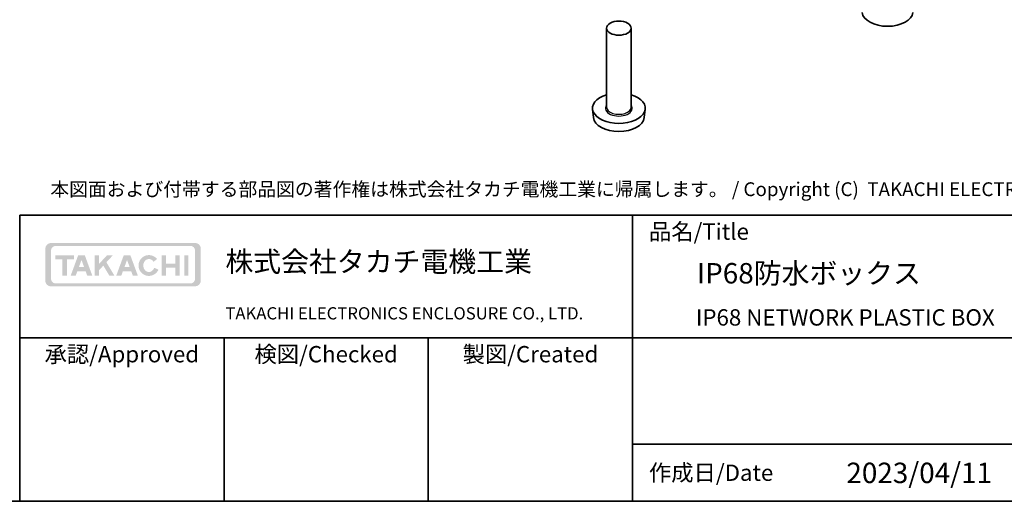
# Model space of a CAD drawing. Units: millimetres. Extents: x 10 to 1473, y 5 to 286.
# Drawn here: x 150 to 230, y 5 to 45 of the extents above; entities that cross this region are included whole.
import ezdxf
from ezdxf.enums import TextEntityAlignment as Align

# ---------------------------------------------------------------- set-up
doc = ezdxf.new("R2010")
doc.units = ezdxf.units.MM
doc.header["$LTSCALE"] = 0.6666666666666666
for name, color, linetype, lineweight in [('Border (ISO)', 7, 'Continuous', 35), ('Hatch (ISO)', 1, 'Continuous', 18), ('Title (ISO)', 7, 'Continuous', 35), ('Visible (ISO)', 7, 'Continuous', 35), ('Visible Narrow (ISO)', 7, 'Continuous', 25)]:
    doc.layers.add(name, color=color, linetype=linetype, lineweight=lineweight)
doc.styles.add('Note Text (TK)', font='txt')
doc.styles.add('takachi1', font='txt', dxfattribs={"height": 2.5})
doc.styles.add('文字スタイル67', font='arial.ttf')

# ---------------------------------------------------------------- blocks, each defined once
blk = doc.blocks.new('図面枠 tk図枠')
at = {"layer": 'Border (ISO)'}
blk.add_line((14.50000000000001, 8.000000000000007), (405.4999999999999, 8.000000000000007), dxfattribs=at)
blk = doc.blocks.new('表題欄 tk表題欄')
at = {"layer": 'Hatch (ISO)'}
h = blk.add_hatch(color=256, dxfattribs=at)
edge = h.paths.add_edge_path(flags=0)
edge.add_arc((95.57537688673352, 236.2990653650367), 0.5958259999999996, 269.9999999999897, 360)
edge.add_line((96.17120288673351, 236.2990653650368), (96.17120288673348, 239.7107813650365))
edge.add_arc((95.5753768867335, 239.7107813650366), 0.5958259999999996, 0, 90.0000000000068)
edge.add_line((95.57537688673342, 240.3066073650366), (79.13710888673356, 240.3066073650366))
edge.add_arc((79.13710888673353, 239.7107813650366), 0.5958259999999996, 89.99999999999744, 180)
edge.add_line((78.54128288673353, 239.7107813650365), (78.54128288673331, 236.2990653650368))
edge.add_arc((79.13710888673332, 236.2990653650365), 0.5958259999999996, 180, 270.0000000000231)
edge.add_line((79.13710888673356, 235.7032393650365), (95.57537688673342, 235.7032393650367))
edge = h.paths.add_edge_path()
edge.add_line((77.83935088673357, 239.9556413650366), (77.83935088673357, 236.0542053650368))
edge.add_arc((78.54128288673346, 236.0542053650367), 0.7019319999998935, 180, 270.0000000000087)
edge.add_line((78.54128288673357, 235.3522733650368), (96.17120288673352, 235.3522733650368))
edge.add_arc((96.17120288673351, 236.0542053650367), 0.7019319999998921, 270, 360)
edge.add_line((96.8731348867334, 236.0542053650368), (96.87313488673352, 239.9556413650366))
edge.add_arc((96.1712028867336, 239.9556413650367), 0.7019319999998921, 0, 90.00000000000873)
edge.add_line((96.17120288673348, 240.6575733650367), (78.54128288673357, 240.6575733650366))
edge.add_arc((78.54128288673357, 239.9556413650366), 0.7019319999999984, 90, 180)
for points in [[(79.07181288673355, 239.1476033650369), (79.07181288673355, 238.6578833650367), (79.92066088673353, 238.6578833650367), (79.92066088673353, 236.6581933650368), (80.50832488673353, 236.6581933650368), (80.50832488673353, 238.6578833650367), (81.35717288673355, 238.6578833650367), (81.35717288673355, 239.1476033650369)], [(85.68407849525303, 236.6581933650368), (84.9434673993943, 237.8918698287545), (84.41792288673358, 237.3246628822781), (84.41792288673358, 236.6581933650368), (83.89555488673355, 236.6581933650368), (83.89555488673355, 239.1476033650369), (84.41792288673358, 239.1476033650369), (84.41792288673358, 238.0993979968839), (85.38913556809511, 239.1476033650369), (86.10696490847272, 239.1476033650369), (85.31925422435492, 238.2974470774499), (86.30334488673353, 236.6581933650368)], [(92.09142939614459, 239.1476033650369), (92.09142939614459, 236.6581933650368), (92.60971639614465, 236.6581933650368), (92.60971639614465, 237.6580383650368), (93.76872039614462, 237.6580383650368), (93.76872039614462, 236.6581933650368), (94.28700739614459, 236.6581933650368), (94.28700739614459, 239.1476033650369), (93.76872039614462, 239.1476033650369), (93.76872039614462, 238.1477583650367), (92.60971639614465, 238.1477583650367), (92.60971639614465, 239.1476033650369)], [(94.84202339614467, 239.1476033650369), (94.84202339614467, 236.6581933650368), (95.36439139614473, 236.6581933650368), (95.36439139614473, 239.1476033650369)]]:
    blk.add_hatch(color=256, dxfattribs=at).paths.add_polyline_path(points)
h = blk.add_hatch(color=256, dxfattribs=at)
h.paths.add_polyline_path([(82.59020695886475, 237.7110913650368), (81.95242681460243, 237.7110913650368), (82.27131688673356, 238.5794973650367)], flags=0)
h.paths.add_polyline_path([(82.77903014574996, 237.1968853650368), (81.76360362771717, 237.1968853650368), (81.56578886050404, 236.6581933650368), (80.94907288673355, 236.6581933650368), (81.86321688673357, 239.1476033650369), (82.67941688673353, 239.1476033650369), (83.59356088673351, 236.6581933650368), (82.97684491296302, 236.6581933650368)])
h = blk.add_hatch(color=256, dxfattribs=at)
h.paths.add_polyline_path([(87.52707281460246, 237.7110913650368), (88.16485295886469, 237.7110913650368), (87.84596288673359, 238.5794973650367)], flags=0)
h.paths.add_polyline_path([(87.14043486050403, 236.6581933650368), (87.3382496277172, 237.1968853650368), (88.35367614574989, 237.1968853650368), (88.551490912963, 236.6581933650368), (89.16820688673343, 236.6581933650368), (88.25406288673352, 239.1476033650369), (87.43786288673356, 239.1476033650369), (86.52371888673358, 236.6581933650368)])
h = blk.add_hatch(color=256, dxfattribs=at)
edge = h.paths.add_edge_path()
edge.add_arc((90.52309888673334, 237.9028983650369), 1.273272000000011, 38.55054079078439, 336.5820184016556)
edge.add_line((91.69149139614446, 237.3968543650369), (91.17255542714857, 237.6216113977801))
edge.add_ellipse((90.52309888673352, 237.9028983650369), major_axis=(0, -0.7998759999999119), ratio=0.8673469387756529, start_angle=128.5505407907963, end_angle=426.582018401653, ccw=False)
edge.add_line((91.09381514418376, 238.3576891122095), (91.51887237036831, 238.6964075050431))
at = {"layer": 'Title (ISO)'}
for p, q in [((74.70882392282105, 244.052739026017), (255.7088239228211, 244.052739026017)), ((74.70882392282105, 209.052739026017), (74.70882392282105, 244.052739026017)), ((149.7088239228211, 244.052739026017), (149.7088239228211, 209.052739026017)), ((74.70882392282105, 229.052739026017), (230.7088239228211, 229.052739026017)), ((99.70882392282108, 229.052739026017), (99.70882392282108, 209.052739026017)), ((124.708823922821, 229.052739026017), (124.708823922821, 209.052739026017)), ((149.7088239228211, 216.052739026017), (230.7088239228211, 216.052739026017)), ((255.7088239228211, 209.052739026017), (74.70882392282105, 209.052739026017))]:
    blk.add_line(p, q, dxfattribs=at)
at = {"layer": 'Title (ISO)', "color": 1, "char_height": 2.000000029802322, "line_spacing_factor": 1.5, "style": 'Note Text (TK)'}
for s, insert, width, attachment_point in [('\\fＭＳ Ｐゴシック|b0|i0;品名/Title', (151.708823922821, 242.052739026017), 13.06432723999025, 4), ('\\fＭＳ Ｐゴシック|b0|i0;承認/Approved', (87.20882392282108, 227.052739026017), 19.32163715362549, 5), ('\\fＭＳ Ｐゴシック|b0|i0;検図/Checked', (112.208823922821, 227.052739026017), 18.32748532295227, 5), ('\\fＭＳ Ｐゴシック|b0|i0;製図/Created', (137.2088239228211, 227.052739026017), 17.47368454933166, 5), ('\\fＭＳ Ｐゴシック|b0|i0;作成日/Date', (151.708823922821, 212.552739026017), 16.39766097068788, 4)]:
    blk.add_mtext(s, dxfattribs=dict(at, insert=insert, width=width, attachment_point=attachment_point))
at = {"layer": 'Title (ISO)', "color": 7, "insert": (99.87313488673345, 238.052739026017), "char_height": 2.5, "attachment_point": 4, "line_spacing_factor": 1.5, "style": 'Note Text (TK)'}
blk.add_mtext('株式会社タカチ電機工業', dxfattribs=at)
at = {"layer": 'Title (ISO)', "color": 7, "insert": (99.87313488673342, 232.052739026017), "char_height": 1.49859994649887, "width": 48.16879749298095, "attachment_point": 4, "line_spacing_factor": 1.5, "style": 'Note Text (TK)'}
blk.add_mtext('\\fArial|b0|i0;TAKACHI ELECTRONICS ENCLOSURE CO., LTD.', dxfattribs=at)
at = {"layer": 'Title (ISO)', "color": 7}
for tag, p, height, style in [('<品名>_001', (157.5809830137302, 235.7033072078352), 2.5, 'Note Text (TK)'), ('<Title>_001', (157.4482509312165, 230.5520568828656), 2.000000029802322, '文字スタイル67'), ('<ページ_No.>_001', (237.9488807410029, 213.302739026017), 2.5, 'Note Text (TK)'), ('<総ページ数>_001', (246.7926307410029, 213.302739026017), 2.5, 'Note Text (TK)'), ('作成日_001', (175.617914831912, 211.2814322078352), 2.5, 'Note Text (TK)')]:
    blk.add_attdef(tag, p, '', height=height, dxfattribs=dict(at, style=style))
at = {"layer": 'Title (ISO)', "color": 7, "style": 'Note Text (TK)'}
blk.add_attdef('<尺度>', text='', height=2.5, dxfattribs=at).set_placement((243.2088239228211, 223.5527390260171), align=Align.MIDDLE_CENTER)

msp = doc.modelspace()

# ---------------------------------------------------------------- linework, layer by layer
at = {"layer": 'Visible (ISO)'}
for p, q in [((197.544142605301, 37.47813564383979), (197.544142605301, 43.92845863316884)), ((199.544142605301, 37.47813564383979), (199.544142605301, 43.92845863316884)), ((196.4724836418346, 36.62832824766476), (196.3982607173258, 37.31969422651026)), ((200.6158015687674, 36.62832824766476), (200.6900244932762, 37.31969422651026))]:
    msp.add_line(p, q, dxfattribs=at)
for centre, major_axis, ratio, start_param, end_param in [((220.4644528220841, 45.27567799169957), (2.075634636002964, 1.6e-15), 0.5773502691896258, 3.203496009143588, 6.221281951625783), ((198.544142605301, 37.39648598574703), (-2.15, -1.8e-15), 0.577350269189626, 5.196154938805434, 10.51180832914354), ((198.544142605301, 36.70246389195846), (2.075634636002964, 1.6e-15), 0.5773502691896258, 3.203496009143586, 6.221281951625784)]:
    msp.add_ellipse(centre, major_axis=major_axis, ratio=ratio, start_param=start_param, end_param=end_param, dxfattribs=at)
msp.add_ellipse((198.544142605301, 43.92845863316884), major_axis=(-1, -1e-15), ratio=0.577350269189626, dxfattribs=at)
at = {"layer": 'Visible Narrow (ISO)'}
for centre, major_axis, ratio, start_param, end_param in [((198.544142605301, 37.39648598574703), (-1.1, -1e-15), 0.5773502691896257, 5.853485641028179, 9.854477626920826), ((198.544142605301, 37.4781356438398), (1, 9e-16), 0.577350269189626, 3.141592653589792, 6.283185307179585)]:
    msp.add_ellipse(centre, major_axis=major_axis, ratio=ratio, start_param=start_param, end_param=end_param, dxfattribs=at)

# ---------------------------------------------------------------- block references
at = {"xscale": 0.6666666666666666, "yscale": 0.6666666666666666, "zscale": 0.6666666666666666}
msp.add_blockref('図面枠 tk図枠', (0, 0), dxfattribs=at)
ref = msp.add_blockref('表題欄 tk表題欄', (99.86078405145258, -134.035159350678), dxfattribs=dict(xscale=0.6666666666666666, yscale=0.6666666666666666, zscale=0.6666666666666666))
ref.add_attrib('<品名>_001', 'IP68防水ボックス', (204.9147727272727, 23.10037878787879), dxfattribs={"layer": 'Title (ISO)', "color": 7, "height": 1.666666666666666, "style": 'Note Text (TK)'})
ref.add_attrib('作成日_001', '2023/04/11', (217.1051136363636, 6.819128787878801), dxfattribs={"layer": 'Title (ISO)', "color": 7, "height": 1.666666666666666, "style": 'Note Text (TK)'})
ref.add_attrib('<Title>_001', 'IP68 NETWORK PLASTIC BOX', (204.8262846722637, 19.66621190456571), dxfattribs={"layer": 'Title (ISO)', "color": 7, "height": 1.333333353201548, "style": '文字スタイル67'})

# ---------------------------------------------------------------- texts
at = {"insert": (152.1653822691997, 31.35288221731051), "char_height": 1.125, "attachment_point": 1, "style": 'takachi1'}
msp.add_mtext_dynamic_manual_height_columns('{\\fMeiryo UI|b0|i0|c128|p50;本図面および付帯する部品図の著作権は株式会社タカチ電機工業に帰属します。 / Copyright (C)  TAKACHI ELECTRONICS ENCLOSURE CO., LTD. All Rights Reserved.}', width=142.2512843974668, gutter_width=9.375, heights=[0], dxfattribs=at)

doc.saveas('drawing.dxf')
